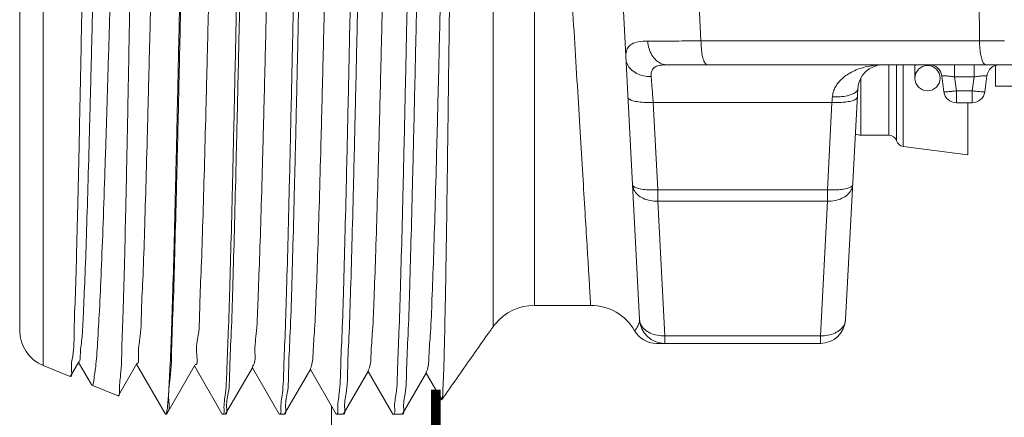
# Model space of a CAD drawing. Extents: x 11.53 to 16.7, y 24.14 to 27.25.
# Drawn here: x 13.56 to 14, y 25.82 to 26 of the extents above; entities that cross this region are included whole.
import ezdxf

# ---------------------------------------------------------------- set-up
doc = ezdxf.new("R2010")
doc.units = 0
doc.header["$LTSCALE"] = 0.1
doc.header["$MEASUREMENT"] = 0
doc.layers.get('0').update_dxf_attribs({"linetype": 'CONTINUOUS'})

msp = doc.modelspace()

# ---------------------------------------------------------------- linework, layer by layer
at = {"lineweight": 20}
for p, q in [((13.55645219397832, 25.85765731847752), (13.55645219397832, 26.16270852853921)), ((13.76738679439083, 25.85943204067933), (13.76738677743841, 26.16093382972376)), ((13.78589235256893, 26.15137766765216), (13.78589235256893, 25.86898817932842)), ((13.56685066835549, 25.84224094623596), (13.56685066835549, 26.10091533287128)), ((13.83268891944157, 25.86274923878673), (13.82496224744522, 26.01018292349029)), ((13.86006844752096, 25.98700059948), (13.85885351342078, 26.01018292349029)), ((13.98417487335007, 25.98700059948), (13.98402127645718, 26.01018292349029)), ((13.86006844752096, 25.98700059948), (13.98417487335007, 25.98700059948)), ((13.84509301769101, 25.97629618489144), (14.19115252558576, 25.97629618489144)), ((13.94375502500409, 25.97629618489144), (13.94375502500409, 25.94493965610797)), ((13.947208371063, 25.94239260471002), (13.94720837099071, 25.97629618489144)), ((13.95018991905462, 25.93987647659664), (13.95018991901848, 25.97629618489144)), ((13.95540359989172, 25.97629618489144), (13.95540359989172, 25.97032410369939)), ((13.97311249118309, 25.97629618489144), (13.97311249118309, 25.97094397759716)), ((13.98179265106084, 25.97629618489144), (13.98179265106084, 25.97094397759716)), ((13.99125952737765, 25.97595986727018), (13.99125952737765, 25.96680789808377)), ((13.93128470519972, 25.9703437874305), (13.93128470519972, 25.94493965610797)), ((13.96739674305337, 25.97138557963447), (13.96833439301415, 25.96426342088513)), ((13.98179265106084, 25.97094397759716), (13.97311249118309, 25.97094397759716)), ((13.97311249118309, 25.97094397759716), (13.97393386517107, 25.96470502288629)), ((13.98097127707286, 25.96470502288629), (13.98179265106084, 25.97094397759716)), ((13.98657074922978, 25.96426342088513), (13.98750839922671, 25.97138557963447)), ((13.92993332967982, 25.96559177033903), (13.92454358025283, 25.86274922461756)), ((13.97393386517107, 25.96470502288629), (13.98097127707286, 25.96470502288629)), ((13.97393386517107, 25.96470502288629), (13.97393386517107, 25.95935281559202)), ((13.98097127707286, 25.96470502288629), (13.98097127707286, 25.95935281559202)), ((13.99125824633242, 25.96680789808377), (14.19391099690609, 25.96680789808377)), ((13.84081882645796, 25.92052614306215), (13.83877356543924, 25.95955204803591)), ((13.83877356543924, 25.95955204803591), (13.91845893501422, 25.95955204803591)), ((13.91845893501422, 25.95955204803591), (13.9164136739955, 25.92052614306215)), ((13.97393386517107, 25.95935281559202), (13.98097127707286, 25.95935281559202)), ((13.97899723314689, 25.95935281559202), (13.97899723314689, 25.93608392175414)), ((13.94375502500409, 25.94493965610797), (13.93128470519972, 25.94493965610797)), ((13.97899723314689, 25.93608392175414), (13.95018991905462, 25.93987647659664)), ((13.84081882645796, 25.92052614306215), (13.84081882645796, 25.91546247326844)), ((13.9164136739955, 25.92052614306215), (13.84081882645796, 25.92052614306215)), ((13.9164136739955, 25.91546247326844), (13.9164136739955, 25.92052614306215)), ((13.84396901951233, 25.85535320868113), (13.84081882645796, 25.91546247326844)), ((13.9164136739955, 25.91546247326844), (13.84081882645796, 25.91546247326844)), ((13.9164136739955, 25.91546247326844), (13.91326348090499, 25.85535320868113)), ((13.78589235256893, 25.86898817932842), (13.81092402229527, 25.86898817932842)), ((13.84396901951233, 25.85535320868113), (13.84396901951233, 25.852044810029)), ((13.91326348090499, 25.85535320868113), (13.84396901951233, 25.85535320868113)), ((13.91326348090499, 25.852044810029), (13.91326348090499, 25.85535320868113)), ((13.84027872740088, 25.852044810029), (13.91326348090499, 25.852044810029)), ((13.57900507201794, 25.83733024840945), (13.56685066835549, 25.84224094623596)), ((13.58288081535177, 25.84388554046989), (13.57914710118916, 25.83742444667504)), ((13.58844045235526, 25.83365621152252), (13.58270522236902, 25.8435816876816)), ((13.60869842640545, 25.84308245686261), (13.6004510537839, 25.82880992087364)), ((13.62137050488749, 25.8205457770455), (13.60852367572955, 25.84278005301704)), ((13.63451604573653, 25.84227938037607), (13.62196334555369, 25.8205553357083)), ((13.64672573148335, 25.82054577700935), (13.63434212836716, 25.84197841600301)), ((13.66033367312814, 25.84147631068495), (13.64824505398109, 25.82055533563599)), ((13.67208095804306, 25.82054577697321), (13.66016058114935, 25.84117677215742)), ((13.57914710118916, 25.83742444667504), (13.57900507201794, 25.83733024840945)), ((13.68615130847183, 25.8406732477531), (13.67452676248078, 25.8205553357083)), ((13.69743618449435, 25.82054577711779), (13.68597903411228, 25.84037512234775)), ((13.71196895162303, 25.8398701913998), (13.70080847094432, 25.82055533567213)), ((13.72279141105406, 25.82054577708164), (13.71179748718364, 25.83957346516434)), ((13.73778660247329, 25.8390671415889), (13.72709017940786, 25.82055533567213)), ((13.74294957053194, 25.82954092075515), (13.73761594036344, 25.83877180143852)), ((13.58844045235526, 25.83365621152252), (13.58864857241414, 25.8334340213283)), ((13.60031575211527, 25.8287201747291), (13.58864857241414, 25.8334340213283)), ((13.60031575211527, 25.8287201747291), (13.6004510537839, 25.82880992087364)), ((13.74300266958741, 25.829453999373), (13.74314096463884, 25.82965150516556)), ((13.74451136455331, 25.82683855954842), (13.74447714921274, 25.82689753732953)), ((13.62151906510856, 25.82041718733674), (13.62137050488749, 25.8205457770455)), ((13.62180370511008, 25.82041718733674), (13.62196334555369, 25.8205553357083)), ((13.64672573148335, 25.82054577700935), (13.64687429810225, 25.82041718733674)), ((13.64808543706842, 25.82041718733674), (13.64687429810225, 25.82041718733674)), ((13.64824505398109, 25.82055533563599), (13.64808543706842, 25.82041718733674)), ((13.67208095804306, 25.82054577697321), (13.67222952466196, 25.82041718733674)), ((13.67436714553197, 25.82041718733674), (13.67222952466196, 25.82041718733674)), ((13.67452676248078, 25.8205553357083), (13.67436714553197, 25.82041718733674)), ((13.69743618449435, 25.82054577711779), (13.69758475118553, 25.82041718733674)), ((13.70064885399551, 25.82041718733674), (13.69758475118553, 25.82041718733674)), ((13.70080847094432, 25.82055533567213), (13.70064885399551, 25.82041718733674)), ((13.72279141105406, 25.82054577708164), (13.72293997774525, 25.82041718733674)), ((13.72693056245906, 25.82041718733674), (13.72293997774525, 25.82041718733674)), ((13.72709017940786, 25.82055533567213), (13.72693056245906, 25.82041718733674))]:
    msp.add_line(p, q, dxfattribs=at)
at = {"color": 7, "lineweight": 20}
msp.add_line((13.6953807961173, 25.51538087093859), (13.6953807961173, 25.82410311941941), dxfattribs=at)
at = {"color": 7, "lineweight": 20, "const_width": 0.004308897193632998}
msp.add_lwpolyline([(13.74186835993489, 25.83141216523586), (13.74186835993489, 25.53976575031077)], dxfattribs=at)
at = {"lineweight": 20}
msp.add_circle((13.96100620734007, 25.97032410369939), 0.005602607448342932, dxfattribs=at)
for centre, radius, start, end in [((13.94121342902766, 25.9650006053585), 0.01129557953294946, 90, 177.0000000000001), ((13.96179727089644, 25.97064839512497), 0.005647789766474732, 7.500000000000071, 90), ((13.99310787087759, 25.97064839512497), 0.005647789513453747, 89.9999951466999, 172.4999993665), ((13.97393386517107, 25.9650006053585), 0.005647789766474732, 187.5, 270), ((13.98097127707286, 25.9650006053585), 0.005647789766474732, 270, 352.4999999999999), ((13.93128470519972, 25.95144590991895), 0.006506253810978887, 248.0939022594999, 270), ((13.94375502500409, 25.94132507065744), 0.003614585450543826, 17.17796610260019, 90), ((13.95066171712191, 25.94346013879875), 0.003614585450543826, 197.1779660088002, 262.4999999832), ((13.78589235256893, 25.84639702026252), 0.02259115906589893, 90, 140.7519773333001), ((13.81092373508031, 25.84639713245926), 0.0225911435954732, 29.98433642000005, 90.00000058930009), ((13.84396901951233, 25.86334038956195), 0.01129557953294946, 182.9999029325001, 269.9999093096003), ((13.91326348090499, 25.86334038956195), 0.01129557953294946, 270, 357.0000000000001), ((13.57307928705082, 25.85765731847752), 0.0166270930725016, 180, 247.9999999999999), ((13.84027055876307, 25.86334038956195), 0.01129558025586655, 209.9998826122999, 270.0208118687)]:
    msp.add_arc(centre, radius, start, end, dxfattribs=at)
for points, start_tangent, end_tangent in [([(13.60087422270052, 25.83095196950238), (13.6014325429913, 25.83804172703546), (13.60199069176999, 25.8498051870757), (13.60254865428911, 25.86593100116053), (13.60310644276593, 25.88599025531505), (13.60366407657464, 25.90944804019552), (13.60422154190753, 25.93567593489162), (13.60477882943895, 25.96397013371084), (13.60533594925362, 25.99357140819669), (13.60589290185755, 26.02368414937935), (13.60644967796128, 26.05349769831173), (13.60700628436023, 26.08220957068487), (13.60756273099449, 26.10904626252619), (13.60811901139398, 26.13328310305718), (13.60867511236544, 26.15426447938329), (13.60923103336669, 26.17142228812134), (13.60978677920513, 26.18429068475159), (13.61034235609785, 26.1925183163147), (13.61089832651047, 26.19587710572188)], (-0.04010121397862791, 0.9991956228073863), (0.7111109367466892, -0.7030798216698061)), ([(13.63401754676266, 26.19992463324133), (13.63356189728962, 26.19760565246209), (13.63292710632301, 26.19063443843968), (13.63229232348921, 26.17920733874511), (13.63165753830593, 26.16360640052929), (13.63102274061619, 26.14421648392256), (13.63038791946779, 26.12151578665188), (13.6297530981025, 26.09606557243725), (13.62911830037662, 26.06849543056767), (13.62848352018147, 26.03948610766842), (13.62784872545569, 26.00975251477589), (13.62721392017531, 25.98002906094012), (13.62657912693151, 25.95105079434222), (13.6259443324226, 25.92353269223769), (13.62530952056368, 25.89815369099519), (13.62467471351217, 25.87554147548705), (13.6240399290518, 25.8562548776125), (13.62340513219341, 25.84076903011076), (13.62277031223782, 25.82946642548642), (13.62213549065567, 25.82262682007456)], (-0.9598177108210543, -0.2806242362915772), (-0.1639856383289768, -0.9864627263215971)), ([(13.62220675694294, 25.82129737554585), (13.62287718555334, 25.82663195306104), (13.6235476172, 25.83667185427214), (13.62421803749686, 25.85115941414206), (13.62488844919101, 25.86972312514443), (13.62555887180119, 25.89188768111222), (13.62622929838744, 25.91708480096922), (13.62689971355158, 25.94466795812965), (13.62757012405291, 25.97393029691387), (13.62824053983154, 26.00412214702211), (13.62891094682673, 26.0344689625053), (13.62958134489388, 26.06419286491112), (13.63025175355178, 26.0925327989716), (13.63092218057177, 26.11876253139522), (13.6315926080978, 26.14220888963131), (13.63226301502069, 26.16227025918582), (13.63293340762983, 26.17843287141324), (13.63360379629905, 26.19028285790603), (13.63427419328184, 26.19751665160891)], (0.6987693529893133, 0.7153470425764663), (-0.04186016691922426, 0.9991234790682755)), ([(13.64750787597783, 25.82275129146923), (13.64814912855813, 25.82980798606388), (13.64878996097901, 25.84140076610204), (13.64942269712609, 25.85701591028932), (13.65005233434448, 25.87628565172535), (13.650690311279, 25.89912624740527), (13.65132927817618, 25.92477837998993), (13.65196145720721, 25.95226321775133), (13.65259265531203, 25.98112101451754), (13.65322733964837, 26.01085232093175), (13.65385774460471, 26.04036844351962), (13.65448506552445, 26.06901154359715), (13.65511820466166, 26.09647961897153), (13.6557592306436, 26.1221274307169), (13.6564003183265, 26.14495847648134), (13.65703338531659, 26.16417506326957), (13.65766178356352, 26.17951056006534), (13.65828985035296, 26.19074351788127), (13.65892172543349, 26.19763942975101), (13.6593723166195, 26.1999241277777)], (-0.04579741098362681, 0.998950748108833), (0.9583045094161454, 0.2857489584104921)), ([(13.66057289665868, 26.19763814776599), (13.65991711069779, 26.19072950153098), (13.65926582485963, 26.17948447580703), (13.65861503064125, 26.16415630566754), (13.6579590154795, 26.14494176252979), (13.6572947037959, 26.12211563715594), (13.65663045999422, 26.09647490851607), (13.65597438486649, 26.06901509601174), (13.65532401333773, 26.04036638804945), (13.65467205077689, 26.01091726628501), (13.65401542503936, 25.9812412415214), (13.65336169823551, 25.95240221367086), (13.65270634609717, 25.92490576441519), (13.65204323369688, 25.8992125695976), (13.65138043222323, 25.87631244126156), (13.65072618647335, 25.85699533534601), (13.65007048816615, 25.84138811342641), (13.64940644117865, 25.82980222596894), (13.64874196286267, 25.82274985141838), (13.64828052369123, 25.82044599890819)], (0.0360846185584271, -0.9993487380807027), (-0.9511994016624917, -0.3085768920008722)), ([(13.67286290662702, 25.82274985130995), (13.6735039610196, 25.82980222936665), (13.67414459926495, 25.84138812333038), (13.67477718284037, 25.85699534680425), (13.67540836507716, 25.87631245221375), (13.67604780168974, 25.89921258951396), (13.67668753827675, 25.9249057946331), (13.67731978790062, 25.95240224294901), (13.67795046944503, 25.98124126711267), (13.67858394781109, 26.01091729140637), (13.67921292724721, 26.04036640496572), (13.67984037167734, 26.06901510248185), (13.68047331884392, 26.0964749135042), (13.68111414696344, 26.12211565078292), (13.6817550406154, 26.14494178226541), (13.68238792991246, 26.16415632092109), (13.68301578214013, 26.17948448325308), (13.68364410867368, 26.19072950391662), (13.68427677686654, 26.19763814863348), (13.68472756287872, 26.19992414982667)], (-0.04572829789210996, 0.9989539142382349), (0.9583707623245512, 0.285526674623333)), ([(13.68690012775357, 26.19937056496815), (13.6868540036552, 26.19763390084497), (13.68619644047493, 26.19069624524839), (13.68554328763111, 26.17939738023798), (13.68489324231868, 26.16406352540383), (13.68423723489214, 26.14483026915957), (13.68357298541556, 26.12199005731249), (13.68290884603926, 26.09634063743804), (13.68225290913328, 26.06887773749942), (13.68160201916452, 26.04020053529012), (13.68095124276605, 26.01080310047104), (13.68029655473549, 25.98121529183411), (13.67964356537935, 25.95240907035875), (13.67898798158223, 25.92490280696137), (13.67832396228245, 25.89917651089076), (13.67765960411529, 25.87623090347912), (13.677003289702, 25.85687211607987), (13.67634933550458, 25.84132883921315), (13.67568678441327, 25.82978299839851), (13.67502326967348, 25.8227470039564), (13.67456227795158, 25.82044605327155)], (-0.2392623576510069, -0.9709549547797167), (-0.9510375259083746, -0.3090754346661629)), ([(13.69821344590076, 25.82112289816875), (13.69821774563088, 25.82274700373952), (13.69885787038823, 25.82978300110945), (13.69949706543805, 25.8413288470568), (13.70012796635165, 25.85687212330905), (13.70076114438181, 25.87623091164807), (13.70140208285462, 25.89917652957816), (13.70204269442434, 25.92490283707086), (13.70267516753803, 25.95240909988988), (13.70330513758745, 25.9812153164856), (13.70393674648991, 26.01080312165252), (13.70456458154828, 26.04020054660378), (13.70519252612859, 26.0688777393067), (13.70582533998925, 26.09634063776336), (13.70646606733414, 26.12199006660198), (13.70710690098399, 26.14483028506374), (13.707739782835, 26.16406353751269), (13.70836691250702, 26.17939738472007), (13.70899704029695, 26.19069624647734), (13.70963142314072, 26.19763390156789), (13.71008285179003, 26.19992421940744)], (0.1641221699595381, 0.9864400201369431), (0.9585800517278414, 0.2848232512093225)), ([(13.71378970820921, 26.19994865964384), (13.71313516588259, 26.19763004025083), (13.71247637591202, 26.19067141886582), (13.71182143720995, 26.17932423906526), (13.71117152227564, 26.16397245180276), (13.71051528611812, 26.14471330055991), (13.70985085316518, 26.12184922287021), (13.70918657773588, 26.09617984965272), (13.70853055415214, 26.06870240267035), (13.70787914896038, 26.03999540937309), (13.70722820625483, 26.01058783466591), (13.70657438605008, 25.98104146999824), (13.70592163370233, 25.95225178854058), (13.70526582558402, 25.92474622326421), (13.70460161897643, 25.89902747603845), (13.70393712316586, 25.87609634374029), (13.70328070331511, 25.85675736900444), (13.70262831112465, 25.84127229719274), (13.70196733751071, 25.82976674143898), (13.70130474575532, 25.82274535715127), (13.70084401421128, 25.8204460864896)], (-1, -6.123233995736765e-17), (-0.9509386197154776, -0.3093796074947776)), ([(13.73554187991826, 26.19978145018599), (13.73503194219114, 26.19795374325805), (13.73439551851627, 26.19131321244113), (13.73375910474537, 26.18017707689907), (13.73312270442073, 26.16482203556988), (13.73248628779431, 26.14562846020856), (13.73184984872131, 26.12307223502668), (13.73121341022665, 26.0977138869471), (13.7305769938894, 26.07018383039642), (13.72994059013091, 26.04116511890064), (13.72930418828813, 26.0113775387044), (13.72866777889088, 25.9815599592562), (13.72803137289134, 25.95245294636568), (13.72739495828909, 25.92477840120755), (13.72675851871005, 25.89922265786944), (13.72612207848038, 25.87642116022055), (13.72548566189011, 25.85694057542468), (13.72484925722796, 25.84126377020494), (13.72421282729987, 25.82977906721151), (13.72357639256438, 25.82277219758085), (13.72296493136123, 25.82041759094136)], (-0.4683531359991486, -0.8835413629252244), (-0.9994665886354662, -0.03265789646293724)), ([(13.73992283053509, 26.19982894388694), (13.73927392934741, 26.19651013620465), (13.73862161703927, 26.18866359215674), (13.73797378291335, 26.17658294899009), (13.73733062020538, 26.1606480355851), (13.73668024762839, 26.14092586693437), (13.73602273548606, 26.1177826288101), (13.73536683660552, 26.09205218341227), (13.73471908680788, 26.06466708388317), (13.73407489246107, 26.03613780529416), (13.73343073501918, 26.00699580498762), (13.73278525192807, 25.97786997684243), (13.73214006432933, 25.94952480795857), (13.73149103287197, 25.92246526300807), (13.73083395585345, 25.89721987307331), (13.73017719446053, 25.87476632919146), (13.72952855706528, 25.85585853105254), (13.72888474174391, 25.8407527190409), (13.72823272283168, 25.82953853624928), (13.72757865622065, 25.82269043659774), (13.72712658215096, 25.82044712318886)], (-0.5273349508232353, -0.8496574896040497), (-0.9478075342106539, -0.3188430304923103)), ([(13.58865340352447, 25.83343209269395), (13.58947777169045, 25.83529223289956), (13.59031662780171, 25.84159653360433), (13.59115451968614, 25.85219337610571), (13.5919812689603, 25.86661539020358), (13.59280057229686, 25.88445742391867), (13.59362756949544, 25.9056228571408), (13.59445791228201, 25.92955043402981), (13.59528145682856, 25.95535506037205), (13.59610569233927, 25.98262140081659), (13.59693651376924, 26.0108903393584), (13.59776370427585, 26.0391241295267), (13.59858084966875, 26.06641871177563), (13.59940490051028, 26.09267033112861), (13.6002387629633, 26.11727192027263), (13.60107237167241, 26.13927057453959), (13.60189519688031, 26.15789099036332), (13.60271270611739, 26.17288388612319), (13.6035296548407, 26.18399920100241)], (0.930266824984522, -0.3668836795678119), (0.08960770794782126, 0.9959771376273344)), ([(13.67291765729503, 26.17931801565275), (13.67223141125869, 26.17592996906801), (13.67154798123744, 26.16796685149464), (13.67086455121619, 26.15565167370999), (13.67018112119494, 26.13932536677533), (13.66949769113754, 26.11943946387381), (13.66881426111629, 26.09654361220684), (13.66813083109504, 26.07127038103609), (13.66744740107379, 26.0443177848375), (13.66676397105254, 26.01643000501821), (13.66608054103129, 25.98837684266101), (13.66539711101004, 25.96093246909937), (13.66471368098878, 25.93485406165709), (13.66403025096754, 25.91086091333249), (13.66334682094629, 25.88961459327858), (13.66266339092503, 25.87170070543621), (13.66197996090378, 25.85761274745808), (13.66129653088254, 25.84773851603599), (13.66061310086129, 25.84234943194574), (13.66010314733842, 25.84172687472431)], (-0.7956552548361892, 0.6057497135381569), (-0.7359209162001545, -0.6770675040932957)), ([(13.69875330599761, 26.18014307366238), (13.69807006241668, 26.17688302063283), (13.69739062297005, 26.16907429508884), (13.69671118355958, 26.15693382265319), (13.6960317441491, 26.14079380512712), (13.69535230470248, 26.12109544777493), (13.694672865292, 26.09837689850046), (13.69399342584538, 26.07325854599074), (13.69331398643491, 26.046426078407), (13.69263454698828, 26.01861176518157), (13.69195510757781, 25.99057447334857), (13.69127566816734, 25.96307896280072), (13.69059622872071, 25.9368750265168), (13.68991678931024, 25.91267704389992), (13.68923734986362, 25.89114450521046), (13.68855791045314, 25.8728640377145), (13.68787847100652, 25.85833342401125), (13.68719903159605, 25.84794804715674), (13.68651959218557, 25.84199013217571), (13.68598415402798, 25.84078553665741)], (-0.7985194880205491, 0.6019689587108296), (-0.5576279927366486, -0.8300909719521689)), ([(13.7245721354196, 26.18094519958524), (13.72388876059308, 26.17767153973794), (13.7232093211826, 26.16982758073308), (13.72252988173598, 26.15763132638819), (13.7218504423255, 26.14141650020884), (13.72117100291503, 26.12162634810965), (13.72049156346841, 26.0988015220347), (13.71981212405793, 26.07356530964084), (13.71913268461131, 26.04660661415462), (13.71845324520084, 26.01866114837091), (13.71777380575421, 25.99049135685979), (13.71709436634374, 25.96286561388253), (13.71641492689711, 25.93653726504937), (13.71573548748665, 25.91222408346158), (13.71505604807616, 25.89058870179167), (13.71437660862955, 25.87222055273008), (13.71369716921906, 25.8576198107195), (13.71301772977244, 25.84718377169075), (13.71233829036197, 25.8411960428137), (13.71180155319466, 25.83998236174572)], (-0.7963684725941571, 0.6048117524139632), (-0.5566617719638948, -0.830739232030134)), ([(13.75035294887288, 26.18170151862574), (13.74970745880562, 26.17846007608459), (13.749028019359, 26.17058089789651), (13.74834857994852, 26.15832887512481), (13.7476691405019, 26.1420392525456), (13.74698970109142, 26.12215731639859), (13.74631026164481, 26.09922622227043), (13.74563082223433, 26.07387215675172), (13.74495138282385, 26.0467872378451), (13.74427194337723, 26.01871062152729), (13.74359250396676, 25.99040832990426), (13.74291306452014, 25.96265235171437), (13.74223362510966, 25.93619958509084), (13.74155418566304, 25.91177119704994), (13.74087474625256, 25.89003296296551), (13.74019530684209, 25.87157712116923), (13.73951586739547, 25.85690623812799), (13.73883642798499, 25.84641952318957), (13.73815698853837, 25.84040196584972), (13.73761896757875, 25.83917919001485)], (-0.5614284459918253, -0.8275252866415648), (-0.5557017877098995, -0.8313816952134692)), ([(13.74469227979625, 25.82709715205196), (13.74504544550635, 25.83111262864461), (13.74540144964195, 25.83973858980158), (13.74575564818369, 25.85263711378468), (13.74610668515598, 25.86932046947012), (13.74646253726213, 25.88974270289811), (13.74682186132218, 25.91339574103382), (13.74717993549473, 25.9393636968294), (13.74753325471627, 25.96665689096905), (13.74788723999746, 25.99495644266401), (13.74824030475218, 26.02341080145121), (13.74859425970701, 26.0514382009229), (13.74894834189524, 26.07826389795434), (13.74930773289742, 26.10355580315791), (13.7496691310789, 26.12636504736947), (13.75002775835532, 26.14581636844541), (13.75038188811149, 26.16143081299351), (13.75073805678304, 26.17314994231194), (13.75109714719629, 26.1806363439215), (13.75107900056764, 26.18159710959)], (0.2032716332943056, 0.9791223841266553), (0.002181290906227772, 0.9999976209821615)), ([(13.58859487807259, 26.17826048651967), (13.58803665609852, 26.16684125863314), (13.58747841565394, 26.15122148423421), (13.58691489140834, 26.13163406816044), (13.58634503603559, 26.10848283121157), (13.58577683842017, 26.08270550236327), (13.58521709401887, 26.05539061040935), (13.58465707454761, 26.02690487528543), (13.58409061894551, 25.99770742297287), (13.58352514134178, 25.96898189480436), (13.58296493647844, 25.94172119072748), (13.58239952104559, 25.91616808263903), (13.58183404926134, 25.89328337311245), (13.58127451331318, 25.87388323283149), (13.58071271188745, 25.85817509107163), (13.58014227120488, 25.84652162286664), (13.5795703600728, 25.83950024147061), (13.57912975486587, 25.83729560502968)], (-0.06054688142726752, -0.9981653546128679), (-0.991058373219074, 0.1334290106099968)), ([(13.62148618611638, 26.17744779274177), (13.62097415959262, 26.17679212588146), (13.62029072957136, 26.17140164623593), (13.61960729955012, 26.16156369527552), (13.61892386952887, 26.14755087903472), (13.61824043950762, 26.12975094020346), (13.61755700948637, 26.10865602931459), (13.61687357946511, 26.08484909716708), (13.61619014944386, 26.05898778530541), (13.61550671942262, 26.03178625943842), (13.61482328936522, 26.0039954873574), (13.61413985934397, 25.97638250683076), (13.61345642932272, 25.94970925479609), (13.61277299930147, 25.92471154312411), (13.61208956928021, 25.90207876022718), (13.61140613925897, 25.88243485909885), (13.61072270923771, 25.86632115604405), (13.61003927921646, 25.85418141364622), (13.60935584919522, 25.84634962010704), (13.60866908916483, 25.8430432576232)], (-0.7213799066835731, -0.6925395513854782), (-0.8006092474541282, 0.5991868096770276)), ([(13.64702001017457, 26.17815784949831), (13.64694450043628, 26.17816865244598), (13.64626107041503, 26.17377043220737), (13.64557764039378, 26.16485911449348), (13.64489421037253, 26.15168174606287), (13.64421078035128, 26.13460303352709), (13.64352735033003, 26.11409524958463), (13.64284392030878, 26.09072517345144), (13.64216049025138, 26.06513842654882), (13.64147706023013, 26.0380416368014), (13.64079363020888, 26.01018292349029), (13.64011020018763, 25.98233124253591), (13.63942677016638, 25.95525516168831), (13.63874334014513, 25.92970165180256), (13.63805991012388, 25.90637547968936), (13.63737648010262, 25.8859197705373), (13.63669305008138, 25.86889827631087), (13.63600962006013, 25.85577983910552), (13.63532619003888, 25.84692547720978), (13.63464276001763, 25.84257845001957), (13.63458276176676, 25.84258968386199)], (-0.9849989531585079, 0.1725603148949481), (-0.977658630839076, 0.2101989570522728)), ([(13.59432038872771, 26.1688289775841), (13.59364214166053, 26.15818436457682), (13.59296389455721, 26.14351990490693), (13.59228564749004, 26.12523518094745), (13.59160740042287, 26.10382806945749), (13.5909291533557, 26.07988118518803), (13.59025090628852, 26.05404602416531), (13.58957265922135, 26.02702523946281), (13.58889441215418, 25.99955353063485), (13.58821616505086, 25.97237766709559), (13.58753791798368, 25.94623618864334), (13.58685967091651, 25.92183933449893), (13.58618142384934, 25.89984974694967), (13.58550317678217, 25.88086447324402), (13.584824929715, 25.86539875504335), (13.58414668261168, 25.85387204518127), (13.58346843554451, 25.84659663173184), (13.58295402614142, 25.84383261581817)], (-0.07927827027828895, -0.9968525246302397), (-0.5858554583812511, -0.8104155612307148)), ([(13.81092402229527, 25.86898817932843), (13.8108223653326, 25.87065576731395), (13.81051248142775, 25.87575308553663), (13.80999564602335, 25.88425466147061), (13.80928738253496, 25.89590507329058), (13.80841191172132, 25.91030591050824), (13.80738614821581, 25.92717894181823), (13.80622658168493, 25.94625295283765), (13.8049683753943, 25.96694942222511), (13.80365718050993, 25.98851774372012), (13.80234081680451, 26.01018292349029)], (-0.06091819009805344, 0.9981427623918221), (-0.06067884006521402, 0.998157341488976)), ([(13.82659074723139, 25.97910929634576), (13.82669003729121, 25.98165642856585), (13.82747283602567, 25.98388484735247), (13.82921349567545, 25.98554285892759), (13.83211623988477, 25.9865274949208), (13.83636634402642, 25.98684451441492)], (-0.0523316860632367, 0.9986297585360547), (0.9999997834394783, 0.0006581192875749592)), ([(13.83636634402642, 25.98684451441492), (13.84130913601016, 25.98685683765724), (13.84700452415597, 25.98688756597108), (13.85330944776225, 25.98693588141188), (13.86006844752096, 25.98700059948)], (0.9999997756965433, 0.0006697812053525007), (0.9999453245268278, 0.01045695734605846)), ([(13.83636643500553, 25.98684452222242), (13.8369300520014, 25.98353746353327), (13.83822728095895, 25.98059476496147), (13.84014153982229, 25.97828088689249), (13.84250079416806, 25.97680377758396), (13.84509301769101, 25.97629618489143)], (0.05126551051544163, -0.998685059181117), (0.999999999950828, -9.916861467176712e-06)), ([(13.86006844752096, 25.98700059948), (13.8602409038026, 25.98365444113324), (13.86065449764621, 25.98066862406319), (13.86127137725754, 25.97831640821894), (13.86203508620956, 25.97681306692398), (13.86287573038395, 25.97629618489143)], (0.01304163742934746, -0.9999149542301893), (1, 6.123233995736765e-17)), ([(13.98417487335007, 25.98700059948), (13.98787681957178, 25.98699642767006), (13.99162230448733, 25.98699642741703), (13.99540400469357, 25.98700059948)], (0.9999985450501258, -0.001705842206024606), (0.9999986349752633, 0.001652285571682413)), ([(13.98417487335007, 25.98700059948), (13.98434732981243, 25.98365443892835), (13.9847609240898, 25.98066862095464), (13.98537780395415, 25.97831640579717), (13.98614151276159, 25.97681306602035), (13.9869821561769, 25.97629618489143)], (0.01304164049803225, -0.9999149541901653), (1, 6.123233995736765e-17)), ([(13.82659079845007, 25.97910929902055), (13.82725180925808, 25.97653044133095), (13.82890023195248, 25.97424633822889), (13.83138278844682, 25.97246937697212), (13.83446863895236, 25.97136478850282), (13.83787084657923, 25.97103528361607)], (0.05232851952771052, -0.9986299244685382), (0.9997676320340211, 0.02155648248407747)), ([(13.83787084657923, 25.97103531614733), (13.8379096734802, 25.97276199190578), (13.83846549283931, 25.97427751554652), (13.83974771580921, 25.97540775546366), (13.84191120203823, 25.97608031498062), (13.84509301769101, 25.97629618489143)], (-0.07835142483250117, 0.9969258017659675), (0.9999999999844847, -5.570513402727791e-06)), ([(13.9412134208587, 25.97629618489143), (13.93701379046297, 25.97603365722485), (13.93326288247643, 25.97533268131906), (13.92995635086612, 25.97429324260782), (13.92708107985571, 25.97298546173555), (13.9246261235768, 25.9714602551626), (13.92259050424789, 25.96976133952882), (13.92097255568968, 25.96792434188729), (13.91977509106171, 25.96598474040628), (13.91900508015224, 25.96399592956137), (13.91865323033198, 25.9620236321308)], (-0.9999999975794368, -6.957820454000957e-05), (-0.07816357466915656, -0.9969405476731997)), ([(13.95540486622559, 25.97511318648509), (13.95548871607762, 25.97587982842017), (13.95561691902573, 25.97631936815574)], (-6.123233995736765e-17, 1), (0.3400849534026678, 0.9403947173762225)), ([(13.83877356543924, 25.9595520480359), (13.83851870257339, 25.96279412692482), (13.83827873993242, 25.96584651775502), (13.83806104284865, 25.96861576758843), (13.83787084657923, 25.97103531614733)], (-0.07839458253765821, 0.9969224089309792), (-0.07840873482363969, 0.9969212959423409)), ([(13.97311249118309, 25.97094397759717), (13.97211306734247, 25.97106652570707), (13.97106895298422, 25.9711848460894), (13.97005420998828, 25.97128864523613), (13.96916571108816, 25.97136728021729), (13.96845948131013, 25.97141679653182), (13.96794885673947, 25.97143875394562), (13.96761845897782, 25.97143747991269), (13.96744441650764, 25.97141800579137), (13.96739674305337, 25.97138557963447)], (-0.9920290312891451, 0.1260095277331053), (0.1304020583285644, -0.9914611960050044)), ([(13.98750839922671, 25.97138557963447), (13.98746119664447, 25.97141788593173), (13.98728890471804, 25.97143737794523), (13.98696153193066, 25.97143887257632), (13.98645450614971, 25.97141730658597), (13.98575104481882, 25.97136820728617), (13.98486296618655, 25.97128979666233), (13.98384581721409, 25.97118588575261), (13.98279754058841, 25.97106717072983), (13.98179265106085, 25.97094397759717)], (0.130414833761143, 0.9914595156308973), (-0.9920280314969082, -0.1260173984986575)), ([(13.92993327058135, 25.96559177341144), (13.92932817694036, 25.96435320574189), (13.92770341264753, 25.96328941018273), (13.92521417513416, 25.96250200053851), (13.92209823624101, 25.96206619007917), (13.91865323036812, 25.96202360740703)], (-0.05231148947821564, -0.9986308167028347), (-0.9989754500432951, 0.04525538874870247)), ([(13.97393386517107, 25.9647050228863), (13.97220683670135, 25.9644926876063), (13.970648124837, 25.96432986766488), (13.96941059339681, 25.96423249705838), (13.9686134148655, 25.96420991077899), (13.96833439301415, 25.96426342088513)], (-0.9914910676393999, -0.1301747394515661), (-0.1305261899178194, 0.9914448616769052)), ([(13.98097127707286, 25.9647050228863), (13.98269830554257, 25.9644926876063), (13.98425701740693, 25.96432986766488), (13.98549454884711, 25.96423249705838), (13.98629172737843, 25.96420991077899), (13.98657074922978, 25.96426342088513)], (0.9914910676393999, -0.130174739451566), (0.1305261899178193, 0.9914448616769052)), ([(13.8274934660914, 25.96188439421475), (13.82808299066462, 25.96101931771992), (13.82970116954423, 25.96029436832913), (13.83219228020806, 25.95977929749307), (13.83531661806041, 25.95952365980469), (13.83877356543924, 25.9595520480359)], (0.05233595495676674, -0.9986295348219796), (0.9988066748352592, 0.04883877869616168)), ([(13.91865323033198, 25.9620236321308), (13.91855690278639, 25.96079814358568), (13.91845893501422, 25.9595520480359)], (-0.07835993124844576, -0.9969251331844026), (-0.07839474646331074, -0.9969223960404106)), ([(13.92973903432591, 25.96188439421475), (13.9291495244279, 25.96101932831066), (13.92753137052508, 25.96029438032957), (13.92504027070501, 25.95977930443308), (13.92191591756297, 25.95952366103366), (13.91845893501422, 25.9595520480359)], (-0.05233595703656377, -0.9986295347129821), (-0.9988066745731039, 0.04883878405752826)), ([(13.82953872711012, 25.92285848920486), (13.83018551524731, 25.9204907648733), (13.83182885955759, 25.91838398765855), (13.83431543178407, 25.91675092113282), (13.83741087698981, 25.91574589114247), (13.84081882645796, 25.91546247326842)], (0.05233595696920514, -0.9986295347165123), (0.9996568547870623, 0.02619489792380277)), ([(13.82953872711012, 25.92285848920486), (13.83012823700813, 25.92199342330076), (13.83174639091095, 25.92126847531967), (13.83423749073103, 25.92075339942316), (13.83736184387307, 25.92049775605989), (13.84081882645796, 25.92052614306215)], (0.05233595703656391, -0.9986295347129821), (0.9988066750155424, 0.04883877500917364)), ([(13.92769377330719, 25.92285848920486), (13.9271094547491, 25.92199717177045), (13.92549244652528, 25.92127038978485), (13.92299774459007, 25.92075377494245), (13.9198678132029, 25.92049765796005), (13.91641367399549, 25.92052614306215)], (-0.05233595642090828, -0.9986295347452473), (-0.9988066751495399, 0.0488387722687778)), ([(13.92769377330719, 25.92285848920486), (13.92704105605705, 25.92047917188568), (13.92539612649803, 25.91837718992456), (13.92291256138976, 25.91674879228658), (13.91982223577442, 25.91574601230337), (13.91641367399549, 25.91546247326842)], (-0.05233595647774087, -0.9986295347422687), (-0.9996568547564489, 0.02619489909207821)), ([(13.76406278239225, 25.85478877854812), (13.76485285656429, 25.85591226482923), (13.76570101311234, 25.85710457307031), (13.76656875503863, 25.85830965485878), (13.76738679439082, 25.85943204067933)], (0.5731190542121453, 0.8194721164865686), (0.5912694533834377, 0.8064740749061007)), ([(13.76738679439082, 25.85943203926965), (13.76791586484165, 25.86011784157947), (13.76827102887531, 25.86054419834358), (13.76839743190446, 25.86068996322501)], (0.5927630354331797, 0.8053769203447807), (0.6590076988032798, 0.752136193064797)), ([(13.83048828774444, 25.85769261949496), (13.83087307533004, 25.85814060315517), (13.83170234465702, 25.85930979952003), (13.83244278279947, 25.86091965549131), (13.83268926344166, 25.86274927467957)], (0.6697459638850751, 0.7425902934052208), (-0.05227955038648203, 0.9986324892628856)), ([(13.83268892020062, 25.86274922461755), (13.83334163745076, 25.86036990726222), (13.83498656700979, 25.85826792533726), (13.83747013208191, 25.85663952769927), (13.8405604577334, 25.85563674771606), (13.84396901951233, 25.85535320868113)], (0.05233595647774099, -0.9986295347422687), (0.9996568547564489, 0.02619489909207834)), ([(13.92454358025283, 25.86274922461755), (13.92389504956014, 25.86037808706908), (13.92225178325261, 25.85827321589754), (13.91976690850775, 25.85664167208823), (13.91667382481913, 25.85563710057189), (13.91326348090499, 25.85535320868113)], (-0.05233595609132757, -0.9986295347625199), (-0.9996568547648794, 0.02619489877035027)), ([(13.74469227979625, 25.82709715205196), (13.75121659926917, 25.83642317292574), (13.75767280285521, 25.84565276790105), (13.76406278239225, 25.85478877854812)], (0.5732503222922697, 0.8193802950961225), (0.5731220530706016, 0.8194700191490464)), ([(13.60043049362425, 25.82868664785862), (13.60087422270052, 25.83095196950238)], (0.9863748979856265, -0.1645131016783921), (-0.04010121767408834, 0.9991956226590745)), ([(13.74325894080419, 25.82901044292931), (13.74300266958741, 25.82945399937299)], (-0.5002684224858849, 0.865870374515426), (-0.5002697638242369, 0.8658695995375068)), ([(13.74314096463883, 25.82965150516556), (13.74339687038488, 25.82920751088714), (13.74365288771317, 25.82876332669844)], (0.4993624574884918, -0.86639317636455), (0.4993686980878319, -0.8663895794445268)), ([(13.74351532128988, 25.82856669581629), (13.74325894080419, 25.82901044292931)], (-0.5002671162080536, 0.8658711292339512), (-0.5002684040935692, 0.8658703851418372)), ([(13.74365288771317, 25.82876332669844), (13.74351532128988, 25.82856669581629)], (-0.5732517563041758, -0.819379291838754), (-0.5732524741803798, -0.8193787895998242)), ([(13.74391282896314, 25.82787764298206), (13.74351532128988, 25.82856669581629)], (-0.4980066870602482, 0.8671731889555144), (-0.5002670948524887, 0.8658711415723769)), ([(13.74365288771317, 25.82876332669844), (13.7440536491278, 25.82807850466418), (13.74439074919839, 25.82752338259475), (13.74461174141054, 25.82718429999634), (13.7446922798324, 25.82709715205196)], (0.4993686806144628, -0.8663895895158081), (0.2032716299167937, 0.9791223848278469)), ([(13.74447644993504, 25.82689714218304), (13.74444740937959, 25.8269486108436), (13.74424096858482, 25.82730745232037), (13.74391282896314, 25.82787764298206)], (-0.4919605747653969, 0.8706174779296018), (-0.4980067097516558, 0.8671731759241231)), ([(13.74469227979625, 25.82709715205196), (13.74451136455331, 25.82683855958457)], (-0.5732502943594394, -0.8193803146383346), (-0.5732513091972334, -0.8193796046422304)), ([(13.62157840246863, 25.8204500146765), (13.62151893783901, 25.82041846632166)], (-0.725164911672151, -0.6885752325487183), (-0.9950865855576493, -0.09900852106369072)), ([(13.62168200209025, 25.8206184742387), (13.62157840246863, 25.8204500146765)], (-0.4030171740829792, -0.9151924155029747), (-0.7251649529930666, -0.6885751890320791)), ([(13.62213549065567, 25.82262682007456), (13.62168200209025, 25.8206184742387)], (-0.1639856384545387, -0.9864627263007242), (-0.4030171363198702, -0.915192432132462)), ([(13.62173988761593, 25.820908345196), (13.62220675694294, 25.82129737554585)], (0.8449432034656705, 0.534856039432267), (0.698769338088253, 0.715347057132204)), ([(13.64687429810224, 25.82041718733674), (13.64689931219023, 25.82041759600177)], (1, 6.123233995736765e-17), (0.9994556704566945, 0.03299034391999048)), ([(13.64689931219023, 25.82041759600177), (13.6470266070099, 25.82043415528523)], (0.999455654817636, 0.03299081770812489), (0.9725551867835186, 0.2326723203573547)), ([(13.6470266070099, 25.82043415528523), (13.64734933172955, 25.82067076977183)], (0.9725551885892497, 0.2326723128095156), (0.5393456675839071, 0.8420844677693976)), ([(13.64734933172955, 25.82067076977183), (13.64750787597783, 25.82275129146923)], (0.5393456672716822, 0.8420844679693742), (-0.04579740979572487, 0.9989507481632928)), ([(13.67222952466197, 25.82041718733674), (13.67225454305131, 25.82041759636323)], (1, 6.123233995736765e-17), (0.9994548377916934, 0.03301556019182347)), ([(13.67225454305131, 25.82041759636323), (13.6727669860476, 25.82079018515667)], (0.999454820883542, 0.033016072035408), (0.3941872092743663, 0.9190301649263134)), ([(13.6727669860476, 25.82079018515667), (13.67286290662702, 25.82274985130995)], (0.3941872294697876, 0.9190301562641637), (-0.04572829964863091, 0.998953914157828)), ([(13.69758475118553, 25.82041718733674), (13.69760977843061, 25.82041759715843)], (1, 6.123233995736765e-17), (0.9994530811910424, 0.03306869361997713)), ([(13.69760977843061, 25.82041759715843), (13.69821344590076, 25.82112289816875)], (0.9994530888719135, 0.03306846147601802), (0.1641221736650283, 0.9864400195204301)), ([(13.72296493136123, 25.82041759094136), (13.72293997774525, 25.82041718733674)], (-0.9994665787898793, -0.03265819777718654), (-1, -6.123233995736765e-17))]:
    msp.add_spline(points, degree=3, dxfattribs=dict(at, start_tangent=start_tangent, end_tangent=end_tangent))

doc.saveas('drawing.dxf')
